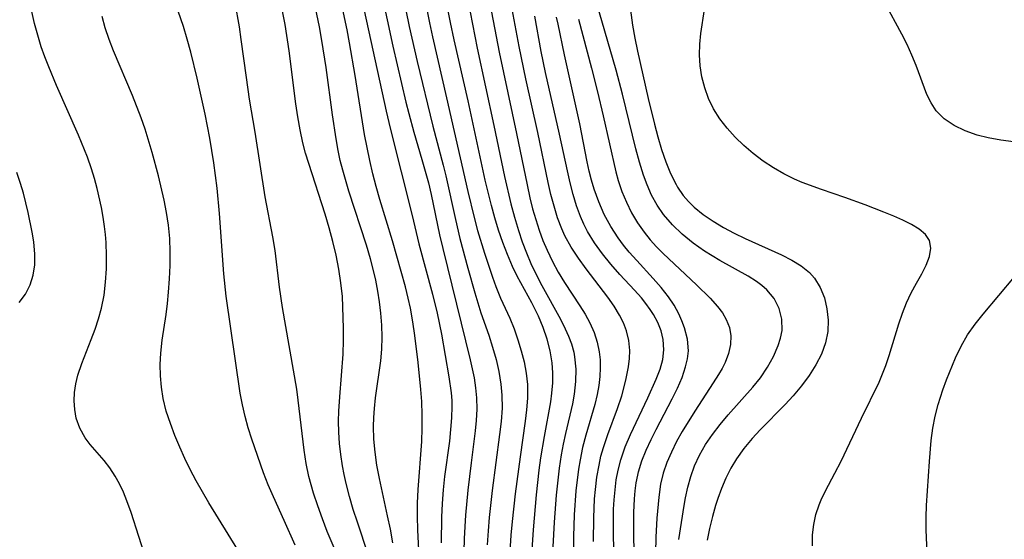
# Model space of a CAD drawing. Extents: x 1622110 to 1630312, y 2854827 to 2863029.
# Drawn here: x 1623346 to 1623482, y 2855069 to 2855140 of the extents above; entities that cross this region are included whole.
import ezdxf

# ---------------------------------------------------------------- set-up
doc = ezdxf.new("R2010")
doc.units = 0

msp = doc.modelspace()

# ---------------------------------------------------------------- linework, layer by layer
at = {"layer": 'WIL_061_Contours', "color": 0}
for points in [[(1623398.05, 2855147.96, 166), (1623399.85, 2855139.16, 166), (1623400.93, 2855134.33, 166), (1623403.09, 2855125.42, 166), (1623404.53, 2855120.07, 166), (1623404.88, 2855118.59, 166), (1623406.19, 2855112.58, 166), (1623406.8, 2855109.98, 166), (1623407.89, 2855105.88, 166), (1623408.85, 2855102.51, 166), (1623409.71, 2855099.74, 166), (1623410.77, 2855096.65, 166), (1623411.31, 2855095, 166), (1623411.78, 2855093.32, 166), (1623412.17, 2855091.64, 166), (1623412.46, 2855089.93, 166), (1623412.6, 2855088.41, 166), (1623412.61, 2855086.62, 166), (1623412.48, 2855084.8, 166), (1623412.27, 2855082.98, 166), (1623411.26, 2855075.29, 166), (1623410.84, 2855071.58, 166), (1623410.68, 2855069.73, 166), (1623410.57, 2855067.82, 166)], [(1623395.38, 2855146.73, 164), (1623397.58, 2855136.46, 164), (1623399.39, 2855128.74, 164), (1623399.78, 2855127.16, 164), (1623400.46, 2855124.62, 164), (1623401.59, 2855120.85, 164), (1623402.47, 2855117.63, 164), (1623402.86, 2855116.01, 164), (1623404.02, 2855110.49, 164), (1623404.45, 2855108.6, 164), (1623408.23, 2855093.26, 164), (1623408.76, 2855090.77, 164), (1623408.97, 2855089.4, 164), (1623409.1, 2855088.03, 164), (1623409.12, 2855086.49, 164), (1623409.04, 2855084.93, 164), (1623408.9, 2855083.48, 164), (1623408.34, 2855079.07, 164), (1623407.9, 2855075.34, 164), (1623407.59, 2855071.9, 164), (1623407.48, 2855070.33, 164), (1623407.39, 2855068.64, 164), (1623407.32, 2855065.27, 164)], [(1623401.21, 2855146.81, 168), (1623402.61, 2855139.65, 168), (1623403.02, 2855137.73, 168), (1623404.99, 2855129.34, 168), (1623407.91, 2855116.44, 168), (1623408.78, 2855112.85, 168), (1623409.25, 2855111.07, 168), (1623410.18, 2855107.93, 168), (1623411.28, 2855104.63, 168), (1623411.76, 2855103.34, 168), (1623412.41, 2855101.76, 168), (1623413.67, 2855098.99, 168), (1623414.26, 2855097.53, 168), (1623414.79, 2855096.03, 168), (1623415.25, 2855094.52, 168), (1623415.64, 2855092.98, 168), (1623415.92, 2855091.44, 168), (1623416.09, 2855089.89, 168), (1623416.12, 2855088.67, 168), (1623416.1, 2855087.98, 168), (1623415.99, 2855086.4, 168), (1623415.8, 2855084.81, 168), (1623415.1, 2855079.92, 168), (1623414.43, 2855074.81, 168), (1623414, 2855071.03, 168), (1623413.83, 2855069.13, 168), (1623413.61, 2855065.42, 168)], [(1623416.63, 2855065, 170), (1623416.94, 2855069.88, 170), (1623417.35, 2855074.67, 170), (1623417.72, 2855078.1, 170), (1623417.94, 2855079.79, 170), (1623418.43, 2855082.72, 170), (1623419.31, 2855087.49, 170), (1623419.48, 2855088.68, 170), (1623419.59, 2855090.08, 170), (1623419.6, 2855091.47, 170), (1623419.5, 2855092.86, 170), (1623419.23, 2855094.5, 170), (1623418.82, 2855096.11, 170), (1623418.28, 2855097.7, 170), (1623417.63, 2855099.26, 170), (1623416.72, 2855101.11, 170), (1623414.7, 2855104.79, 170), (1623414.05, 2855106.12, 170), (1623413.35, 2855107.75, 170), (1623412.71, 2855109.42, 170), (1623412.13, 2855111.12, 170), (1623411.61, 2855112.81, 170), (1623411.14, 2855114.52, 170), (1623410.29, 2855117.98, 170), (1623407.94, 2855128.92, 170), (1623406, 2855137.3, 170), (1623405.51, 2855139.69, 170), (1623404.29, 2855146.01, 170)], [(1623384.14, 2855067.76, 152), (1623382.65, 2855071.16, 152), (1623381.16, 2855074.43, 152), (1623380.45, 2855076.07, 152), (1623379.79, 2855077.72, 152), (1623378.2, 2855082.33, 152), (1623377.7, 2855083.89, 152), (1623377.25, 2855085.46, 152), (1623376.89, 2855087.07, 152), (1623376.6, 2855088.69, 152), (1623374.67, 2855102.03, 152), (1623374.33, 2855105.09, 152), (1623373.76, 2855113.39, 152), (1623373.41, 2855116.88, 152), (1623372.97, 2855120.36, 152), (1623372.7, 2855122.09, 152), (1623372.41, 2855123.76, 152), (1623371.76, 2855127.08, 152), (1623370.67, 2855132.03, 152), (1623369.78, 2855135.62, 152), (1623369.3, 2855137.39, 152), (1623368.77, 2855139.13, 152), (1623366.93, 2855144.45, 152)], [(1623393, 2855144.32, 162), (1623396.66, 2855127.48, 162), (1623397.2, 2855125.14, 162), (1623400.23, 2855113.11, 162), (1623401.18, 2855109.23, 162), (1623403.05, 2855102.32, 162), (1623403.68, 2855099.68, 162), (1623404.27, 2855096.82, 162), (1623405.31, 2855090.93, 162), (1623405.62, 2855088.74, 162), (1623405.7, 2855087.65, 162), (1623405.72, 2855086.85, 162), (1623405.67, 2855085.27, 162), (1623405.54, 2855083.68, 162), (1623405.36, 2855082.08, 162), (1623404.71, 2855077.23, 162), (1623404.51, 2855075.36, 162), (1623404.36, 2855073.48, 162), (1623404.27, 2855071.6, 162), (1623404.23, 2855068.08, 162)], [(1623407.57, 2855144.45, 172), (1623409.18, 2855136.16, 172), (1623411.5, 2855125.52, 172), (1623412.95, 2855118.5, 172), (1623413.81, 2855114.75, 172), (1623414.31, 2855112.89, 172), (1623414.86, 2855111.06, 172), (1623415.38, 2855109.52, 172), (1623415.96, 2855108, 172), (1623416.59, 2855106.51, 172), (1623417.31, 2855104.99, 172), (1623418.08, 2855103.51, 172), (1623420.64, 2855098.87, 172), (1623421.31, 2855097.53, 172), (1623421.76, 2855096.51, 172), (1623422.15, 2855095.49, 172), (1623422.47, 2855094.31, 172), (1623422.58, 2855093.68, 172), (1623422.75, 2855092, 172), (1623422.72, 2855090.28, 172), (1623422.53, 2855088.55, 172), (1623422.29, 2855087.23, 172), (1623421.32, 2855083.13, 172), (1623421.01, 2855081.67, 172), (1623420.73, 2855080.2, 172), (1623420.45, 2855078.34, 172), (1623420.05, 2855074.65, 172), (1623419.77, 2855070.93, 172), (1623419.61, 2855067.53, 172)], [(1623391.09, 2855063.76, 154), (1623388.57, 2855069.64, 154), (1623387.89, 2855071.39, 154), (1623387.25, 2855073.15, 154), (1623386.67, 2855074.93, 154), (1623386.04, 2855077.19, 154), (1623385.67, 2855078.99, 154), (1623385.38, 2855080.82, 154), (1623384.57, 2855087.71, 154), (1623384.36, 2855089.23, 154), (1623382.39, 2855100.47, 154), (1623382, 2855103.28, 154), (1623381.38, 2855108.33, 154), (1623381.06, 2855110.21, 154), (1623380.04, 2855115.72, 154), (1623378.64, 2855124.6, 154), (1623377.87, 2855129.14, 154), (1623377.43, 2855132.12, 154), (1623376.74, 2855137.35, 154), (1623376.48, 2855139.09, 154), (1623375.88, 2855142.42, 154)], [(1623397.6, 2855068.09, 158), (1623397.25, 2855069.94, 158), (1623396.87, 2855071.78, 158), (1623395.73, 2855076.94, 158), (1623395.4, 2855078.75, 158), (1623395.14, 2855080.56, 158), (1623394.97, 2855082.36, 158), (1623394.93, 2855084.11, 158), (1623394.97, 2855085.33, 158), (1623395.06, 2855086.55, 158), (1623395.22, 2855088.03, 158), (1623395.93, 2855093.11, 158), (1623396.06, 2855094.74, 158), (1623396.1, 2855096.38, 158), (1623396.06, 2855098.04, 158), (1623395.94, 2855099.71, 158), (1623395.77, 2855101.23, 158), (1623395.54, 2855102.74, 158), (1623395.25, 2855104.25, 158), (1623394.99, 2855105.4, 158), (1623394.53, 2855107.18, 158), (1623393.97, 2855109.05, 158), (1623391.51, 2855116.48, 158), (1623390.69, 2855119.36, 158), (1623390.36, 2855120.71, 158), (1623390.07, 2855122.07, 158), (1623389.78, 2855123.7, 158), (1623389.29, 2855126.98, 158), (1623388.41, 2855133.52, 158), (1623387.82, 2855137.23, 158), (1623387.49, 2855139.08, 158), (1623386.71, 2855142.88, 158)], [(1623401.22, 2855066.17, 160), (1623401.04, 2855069.86, 160), (1623400.99, 2855071.71, 160), (1623400.99, 2855073.55, 160), (1623401.07, 2855075.41, 160), (1623401.57, 2855082.04, 160), (1623401.63, 2855083.88, 160), (1623401.64, 2855085.7, 160), (1623401.58, 2855087.52, 160), (1623401.44, 2855089.19, 160), (1623401.08, 2855092.88, 160), (1623400.63, 2855096.62, 160), (1623400.34, 2855098.51, 160), (1623400, 2855100.38, 160), (1623399.7, 2855101.77, 160), (1623399.32, 2855103.32, 160), (1623397.55, 2855109.64, 160), (1623395.8, 2855115.34, 160), (1623395.3, 2855117.1, 160), (1623394.83, 2855118.88, 160), (1623394.41, 2855120.68, 160), (1623393.69, 2855124.29, 160), (1623392.41, 2855132.38, 160), (1623391.63, 2855136.88, 160), (1623391.29, 2855138.7, 160), (1623390.53, 2855142.32, 160)], [(1623410.73, 2855143.34, 174), (1623412.21, 2855135.61, 174), (1623414.62, 2855124.43, 174), (1623416.05, 2855117.35, 174), (1623416.44, 2855115.56, 174), (1623416.82, 2855114.05, 174), (1623417.24, 2855112.56, 174), (1623417.72, 2855111.09, 174), (1623418.23, 2855109.71, 174), (1623418.8, 2855108.36, 174), (1623419.53, 2855106.82, 174), (1623420.34, 2855105.34, 174), (1623421.21, 2855103.89, 174), (1623423.31, 2855100.72, 174), (1623424.04, 2855099.54, 174), (1623424.7, 2855098.34, 174), (1623425.27, 2855097.05, 174), (1623425.71, 2855095.72, 174), (1623425.99, 2855094.36, 174), (1623426.1, 2855093.27, 174), (1623426.11, 2855092.17, 174), (1623426.05, 2855090.95, 174), (1623425.91, 2855089.72, 174), (1623425.69, 2855088.49, 174), (1623425.36, 2855087.1, 174), (1623424.13, 2855082.89, 174), (1623423.7, 2855081.2, 174), (1623423.34, 2855079.49, 174), (1623423.12, 2855078.2, 174), (1623422.78, 2855075.25, 174), (1623422.54, 2855071.94, 174), (1623422.44, 2855068.94, 174), (1623422.37, 2855063.22, 174)], [(1623436.95, 2855068.56, 184), (1623437.68, 2855073.21, 184), (1623437.86, 2855074.25, 184), (1623438.18, 2855075.75, 184), (1623438.58, 2855077.23, 184), (1623439.09, 2855078.67, 184), (1623439.79, 2855080.16, 184), (1623440.62, 2855081.6, 184), (1623441.58, 2855083, 184), (1623442.63, 2855084.36, 184), (1623443.73, 2855085.68, 184), (1623447.12, 2855089.52, 184), (1623448.15, 2855090.81, 184), (1623449.13, 2855092.26, 184), (1623449.96, 2855093.73, 184), (1623450.61, 2855095.23, 184), (1623450.94, 2855096.27, 184), (1623451.14, 2855097.32, 184), (1623451.12, 2855098.86, 184), (1623450.75, 2855100.34, 184), (1623450.04, 2855101.69, 184), (1623449.02, 2855102.91, 184), (1623448.36, 2855103.49, 184), (1623447.63, 2855104.03, 184), (1623446.45, 2855104.79, 184), (1623442.56, 2855106.96, 184), (1623440.46, 2855108.24, 184), (1623438.9, 2855109.34, 184), (1623437.41, 2855110.54, 184), (1623436.04, 2855111.85, 184), (1623434.82, 2855113.27, 184), (1623433.95, 2855114.55, 184), (1623433.19, 2855115.91, 184), (1623432.56, 2855117.33, 184), (1623432.09, 2855118.66, 184), (1623431.53, 2855120.45, 184), (1623431.03, 2855122.29, 184), (1623429.17, 2855129.85, 184), (1623428.31, 2855133.14, 184), (1623425.59, 2855142.46, 184)], [(1623430.06, 2855143.13, 186), (1623430.56, 2855139.34, 186), (1623430.87, 2855137.56, 186), (1623431.25, 2855135.77, 186), (1623432.73, 2855129.25, 186), (1623433.58, 2855125.69, 186), (1623434.05, 2855123.94, 186), (1623434.56, 2855122.21, 186), (1623435.13, 2855120.53, 186), (1623435.78, 2855118.91, 186), (1623436.55, 2855117.38, 186), (1623436.76, 2855117.03, 186), (1623437.54, 2855115.9, 186), (1623438.25, 2855115.07, 186), (1623439.04, 2855114.3, 186), (1623440.29, 2855113.28, 186), (1623441.64, 2855112.35, 186), (1623443.06, 2855111.49, 186), (1623444.54, 2855110.7, 186), (1623446.05, 2855109.95, 186), (1623451.07, 2855107.7, 186), (1623452.48, 2855106.99, 186), (1623453.77, 2855106.21, 186), (1623454.9, 2855105.29, 186), (1623455.59, 2855104.51, 186), (1623456.39, 2855103.22, 186), (1623456.95, 2855101.8, 186), (1623457.31, 2855100.29, 186), (1623457.47, 2855098.73, 186), (1623457.42, 2855097.15, 186), (1623457.13, 2855095.59, 186), (1623456.57, 2855094.06, 186), (1623455.79, 2855092.57, 186), (1623454.85, 2855091.11, 186), (1623453.8, 2855089.69, 186), (1623452.64, 2855088.3, 186), (1623451.54, 2855087.11, 186), (1623448.1, 2855083.63, 186), (1623447, 2855082.43, 186), (1623445.89, 2855081.08, 186), (1623444.88, 2855079.66, 186), (1623444.1, 2855078.34, 186), (1623443.41, 2855076.98, 186), (1623442.81, 2855075.58, 186), (1623442.29, 2855074.16, 186), (1623441.99, 2855073.2, 186), (1623441.57, 2855071.71, 186), (1623441.16, 2855070.07, 186), (1623440.81, 2855068.43, 186)], [(1623482.97, 2855123.26, 190), (1623481.21, 2855123.48, 190), (1623479.49, 2855123.8, 190), (1623477.99, 2855124.2, 190), (1623476.33, 2855124.79, 190), (1623474.8, 2855125.53, 190), (1623473.45, 2855126.45, 190), (1623472.33, 2855127.56, 190), (1623471.63, 2855128.62, 190), (1623471.06, 2855129.8, 190), (1623469.57, 2855133.79, 190), (1623469, 2855135.2, 190), (1623468.34, 2855136.66, 190), (1623467.62, 2855138.11, 190), (1623465.27, 2855142.4, 190)], [(1623363.69, 2855065.67, 148), (1623361.59, 2855072.24, 148), (1623361, 2855073.86, 148), (1623360.51, 2855075.04, 148), (1623359.97, 2855076.18, 148), (1623359.37, 2855077.25, 148), (1623358.65, 2855078.39, 148), (1623357.86, 2855079.43, 148), (1623355.94, 2855081.63, 148), (1623355.26, 2855082.54, 148), (1623354.54, 2855083.84, 148), (1623354.04, 2855085.26, 148), (1623353.82, 2855086.42, 148), (1623353.75, 2855087.62, 148), (1623353.81, 2855088.79, 148), (1623353.98, 2855089.97, 148), (1623354.26, 2855091.15, 148), (1623354.79, 2855092.78, 148), (1623356.09, 2855096.06, 148), (1623356.63, 2855097.47, 148), (1623357.1, 2855098.91, 148), (1623357.5, 2855100.38, 148), (1623357.85, 2855102.15, 148), (1623358.06, 2855103.95, 148), (1623358.18, 2855105.77, 148), (1623358.2, 2855107.59, 148), (1623358.14, 2855109.42, 148), (1623358.06, 2855110.52, 148), (1623357.94, 2855111.62, 148), (1623357.74, 2855112.92, 148), (1623357.5, 2855114.21, 148), (1623356.91, 2855116.86, 148), (1623356.55, 2855118.22, 148), (1623356.14, 2855119.57, 148), (1623355.58, 2855121.16, 148), (1623354.34, 2855124.2, 148), (1623351.33, 2855131.02, 148), (1623350.24, 2855133.6, 148), (1623349.71, 2855134.96, 148), (1623349.22, 2855136.34, 148), (1623348.73, 2855137.95, 148), (1623348.3, 2855139.58, 148), (1623347.92, 2855141.23, 148)], [(1623394.21, 2855066.47, 156), (1623392.72, 2855070.93, 156), (1623392.15, 2855072.69, 156), (1623391.62, 2855074.46, 156), (1623391.15, 2855076.25, 156), (1623390.88, 2855077.47, 156), (1623390.64, 2855078.69, 156), (1623390.41, 2855080.22, 156), (1623390.25, 2855081.75, 156), (1623390.15, 2855083.29, 156), (1623390.13, 2855084.83, 156), (1623390.16, 2855086.22, 156), (1623390.28, 2855088.17, 156), (1623390.74, 2855094.03, 156), (1623390.82, 2855095.98, 156), (1623390.81, 2855097.58, 156), (1623390.72, 2855100.58, 156), (1623390.64, 2855101.97, 156), (1623390.45, 2855103.87, 156), (1623390.17, 2855105.76, 156), (1623389.8, 2855107.67, 156), (1623389.34, 2855109.57, 156), (1623388.82, 2855111.45, 156), (1623388.26, 2855113.33, 156), (1623386.01, 2855120.29, 156), (1623385.59, 2855121.71, 156), (1623385.22, 2855123.14, 156), (1623384.83, 2855124.91, 156), (1623384.51, 2855126.7, 156), (1623384.23, 2855128.49, 156), (1623383.31, 2855135.78, 156), (1623382.76, 2855139.43, 156), (1623382.42, 2855141.24, 156)], [(1623425.2, 2855068.24, 176), (1623425.22, 2855071.5, 176), (1623425.35, 2855074.14, 176), (1623425.47, 2855075.44, 176), (1623425.66, 2855077.13, 176), (1623425.95, 2855078.79, 176), (1623426.22, 2855080, 176), (1623426.56, 2855081.19, 176), (1623427.16, 2855083.01, 176), (1623428.48, 2855086.57, 176), (1623429.08, 2855088.33, 176), (1623429.65, 2855090.46, 176), (1623430.02, 2855092.31, 176), (1623430.16, 2855093.45, 176), (1623430.2, 2855094.57, 176), (1623430.06, 2855095.92, 176), (1623429.73, 2855097.24, 176), (1623429.31, 2855098.34, 176), (1623428.79, 2855099.41, 176), (1623428.03, 2855100.65, 176), (1623427.17, 2855101.87, 176), (1623424.18, 2855105.8, 176), (1623423.11, 2855107.26, 176), (1623422.13, 2855108.76, 176), (1623421.27, 2855110.34, 176), (1623420.84, 2855111.29, 176), (1623420.26, 2855112.81, 176), (1623419.76, 2855114.4, 176), (1623419.33, 2855116.03, 176), (1623418.95, 2855117.68, 176), (1623417.52, 2855124.55, 176), (1623415.87, 2855131.96, 176), (1623414.95, 2855136.38, 176), (1623413.98, 2855141.51, 176)], [(1623455.31, 2855067.65, 188), (1623455.33, 2855069.18, 188), (1623455.49, 2855070.6, 188), (1623455.79, 2855071.99, 188), (1623456.23, 2855073.33, 188), (1623456.52, 2855074.02, 188), (1623457.11, 2855075.23, 188), (1623458.41, 2855077.65, 188), (1623459.26, 2855079.32, 188), (1623462.04, 2855085.23, 188), (1623464.47, 2855090.17, 188), (1623464.86, 2855091.09, 188), (1623465.39, 2855092.47, 188), (1623465.86, 2855093.86, 188), (1623467.21, 2855098.2, 188), (1623467.71, 2855099.69, 188), (1623468.26, 2855101.13, 188), (1623468.88, 2855102.49, 188), (1623469.61, 2855103.83, 188), (1623470.35, 2855105.1, 188), (1623470.98, 2855106.31, 188), (1623471.42, 2855107.5, 188), (1623471.59, 2855108.64, 188), (1623471.4, 2855109.67, 188), (1623470.86, 2855110.51, 188), (1623470.01, 2855111.25, 188), (1623468.93, 2855111.91, 188), (1623467.77, 2855112.5, 188), (1623466.5, 2855113.06, 188), (1623465.14, 2855113.61, 188), (1623462.56, 2855114.61, 188), (1623459.78, 2855115.6, 188), (1623456.58, 2855116.69, 188), (1623453.91, 2855117.67, 188), (1623452.85, 2855118.12, 188), (1623451.37, 2855118.85, 188), (1623449.94, 2855119.68, 188), (1623448.52, 2855120.63, 188), (1623447.17, 2855121.66, 188), (1623445.89, 2855122.76, 188), (1623444.69, 2855123.93, 188), (1623443.58, 2855125.16, 188), (1623442.57, 2855126.45, 188), (1623441.71, 2855127.81, 188), (1623441.03, 2855129.23, 188), (1623440.5, 2855130.7, 188), (1623440.11, 2855132.21, 188), (1623439.86, 2855133.73, 188), (1623439.76, 2855135.26, 188), (1623439.8, 2855136.73, 188), (1623439.94, 2855138.17, 188), (1623440.48, 2855141.48, 188)], [(1623376.24, 2855067.11, 150), (1623372.26, 2855073.57, 150), (1623370.51, 2855076.61, 150), (1623369.7, 2855078.16, 150), (1623368.95, 2855079.7, 150), (1623368.26, 2855081.26, 150), (1623367.61, 2855082.83, 150), (1623366.98, 2855084.52, 150), (1623366.42, 2855086.22, 150), (1623365.99, 2855087.94, 150), (1623365.74, 2855089.49, 150), (1623365.61, 2855091.06, 150), (1623365.58, 2855092.63, 150), (1623365.66, 2855094.2, 150), (1623365.87, 2855095.96, 150), (1623366.41, 2855099.51, 150), (1623366.6, 2855101.03, 150), (1623366.74, 2855102.56, 150), (1623366.87, 2855104.41, 150), (1623366.94, 2855106.26, 150), (1623366.95, 2855108.11, 150), (1623366.89, 2855109.96, 150), (1623366.72, 2855111.81, 150), (1623366.46, 2855113.54, 150), (1623366.12, 2855115.26, 150), (1623365.33, 2855118.59, 150), (1623364.46, 2855121.81, 150), (1623363.49, 2855125, 150), (1623362.95, 2855126.58, 150), (1623361.76, 2855129.67, 150), (1623359.17, 2855135.81, 150), (1623358.56, 2855137.36, 150), (1623358.02, 2855138.94, 150), (1623357.58, 2855140.52, 150)], [(1623428.08, 2855063.69, 178), (1623427.93, 2855069.12, 178), (1623427.92, 2855070.92, 178), (1623427.96, 2855072.71, 178), (1623428.03, 2855074, 178), (1623428.15, 2855075.38, 178), (1623428.33, 2855076.73, 178), (1623428.58, 2855078.07, 178), (1623428.95, 2855079.5, 178), (1623429.57, 2855081.27, 178), (1623430.29, 2855083, 178), (1623432.68, 2855088.03, 178), (1623433.82, 2855090.6, 178), (1623434.34, 2855091.96, 178), (1623434.71, 2855093.31, 178), (1623434.88, 2855094.65, 178), (1623434.78, 2855096.08, 178), (1623434.48, 2855097.25, 178), (1623434.02, 2855098.39, 178), (1623433.43, 2855099.51, 178), (1623432.98, 2855100.21, 178), (1623432.41, 2855101.01, 178), (1623431.78, 2855101.78, 178), (1623430.82, 2855102.86, 178), (1623428.82, 2855105.03, 178), (1623427.59, 2855106.42, 178), (1623426.43, 2855107.86, 178), (1623425.35, 2855109.36, 178), (1623424.38, 2855110.93, 178), (1623423.86, 2855111.95, 178), (1623423.4, 2855112.99, 178), (1623422.85, 2855114.48, 178), (1623422.4, 2855116.01, 178), (1623421.98, 2855117.64, 178), (1623421.61, 2855119.3, 178), (1623420.53, 2855124.33, 178), (1623418.61, 2855132.8, 178), (1623418.01, 2855135.71, 178), (1623417.1, 2855140.55, 178)], [(1623430.88, 2855062.42, 180), (1623430.72, 2855069.13, 180), (1623430.73, 2855072.26, 180), (1623430.83, 2855074.13, 180), (1623430.92, 2855075.25, 180), (1623431.07, 2855076.32, 180), (1623431.28, 2855077.38, 180), (1623431.39, 2855077.85, 180), (1623431.86, 2855079.36, 180), (1623432.45, 2855080.85, 180), (1623433.12, 2855082.32, 180), (1623433.81, 2855083.69, 180), (1623436.02, 2855087.89, 180), (1623436.74, 2855089.36, 180), (1623437.37, 2855090.82, 180), (1623437.87, 2855092.28, 180), (1623438.13, 2855093.39, 180), (1623438.24, 2855094.49, 180), (1623438.13, 2855096.09, 180), (1623437.73, 2855097.68, 180), (1623437.36, 2855098.65, 180), (1623436.92, 2855099.6, 180), (1623436.27, 2855100.79, 180), (1623435.52, 2855101.95, 180), (1623434.52, 2855103.23, 180), (1623433.42, 2855104.47, 180), (1623431.13, 2855106.93, 180), (1623430.12, 2855108.07, 180), (1623429.33, 2855109.04, 180), (1623428.58, 2855110.05, 180), (1623427.57, 2855111.63, 180), (1623426.68, 2855113.28, 180), (1623425.91, 2855115, 180), (1623425.27, 2855116.76, 180), (1623424.92, 2855118, 180), (1623424.61, 2855119.25, 180), (1623424.34, 2855120.52, 180), (1623423.31, 2855125.77, 180), (1623421.22, 2855135.26, 180), (1623420.35, 2855139.47, 180), (1623420.12, 2855140.41, 180)], [(1623423.11, 2855140.16, 182), (1623424.91, 2855133.39, 182), (1623425.74, 2855130.14, 182), (1623426.52, 2855126.87, 182), (1623428.26, 2855119.12, 182), (1623428.58, 2855117.96, 182), (1623429.09, 2855116.44, 182), (1623429.71, 2855114.96, 182), (1623430.43, 2855113.52, 182), (1623431.25, 2855112.14, 182), (1623432.17, 2855110.82, 182), (1623432.99, 2855109.8, 182), (1623433.87, 2855108.83, 182), (1623434.79, 2855107.89, 182), (1623439.35, 2855103.61, 182), (1623441.23, 2855101.76, 182), (1623442.27, 2855100.62, 182), (1623442.92, 2855099.74, 182), (1623443.45, 2855098.82, 182), (1623443.88, 2855097.72, 182), (1623444.1, 2855096.59, 182), (1623444.05, 2855095.38, 182), (1623443.77, 2855094.15, 182), (1623443.29, 2855092.92, 182), (1623442.87, 2855092.08, 182), (1623442.38, 2855091.23, 182), (1623441.66, 2855090.09, 182), (1623439.12, 2855086.22, 182), (1623437.4, 2855083.42, 182), (1623436.61, 2855082.01, 182), (1623435.9, 2855080.58, 182), (1623435.27, 2855079.13, 182), (1623434.77, 2855077.65, 182), (1623434.42, 2855076.16, 182), (1623434.17, 2855074.37, 182), (1623433.9, 2855071.48, 182), (1623433.75, 2855068.85, 182), (1623433.57, 2855060.21, 182)], [(1623346.19, 2855101.18, 146), (1623347.06, 2855102.32, 146), (1623347.71, 2855103.58, 146), (1623348.12, 2855104.92, 146), (1623348.32, 2855106.33, 146), (1623348.34, 2855107.79, 146), (1623348.18, 2855109.5, 146), (1623347.97, 2855110.83, 146), (1623347.42, 2855113.53, 146), (1623346.77, 2855116.2, 146), (1623346.38, 2855117.52, 146), (1623345.87, 2855119.03, 146)], [(1623471.12, 2855065.65, 190), (1623470.95, 2855069.88, 190), (1623470.94, 2855071.63, 190), (1623471.01, 2855073.21, 190), (1623471.42, 2855079.28, 190), (1623471.66, 2855082.18, 190), (1623471.88, 2855083.85, 190), (1623472.19, 2855085.5, 190), (1623472.59, 2855087.13, 190), (1623473.25, 2855089.16, 190), (1623473.76, 2855090.51, 190), (1623475, 2855093.53, 190), (1623475.77, 2855095.17, 190), (1623476.66, 2855096.73, 190), (1623477.69, 2855098.18, 190), (1623478.82, 2855099.56, 190), (1623483.12, 2855104.68, 190)]]:
    msp.add_polyline3d(points, dxfattribs=at)

doc.saveas('drawing.dxf')
